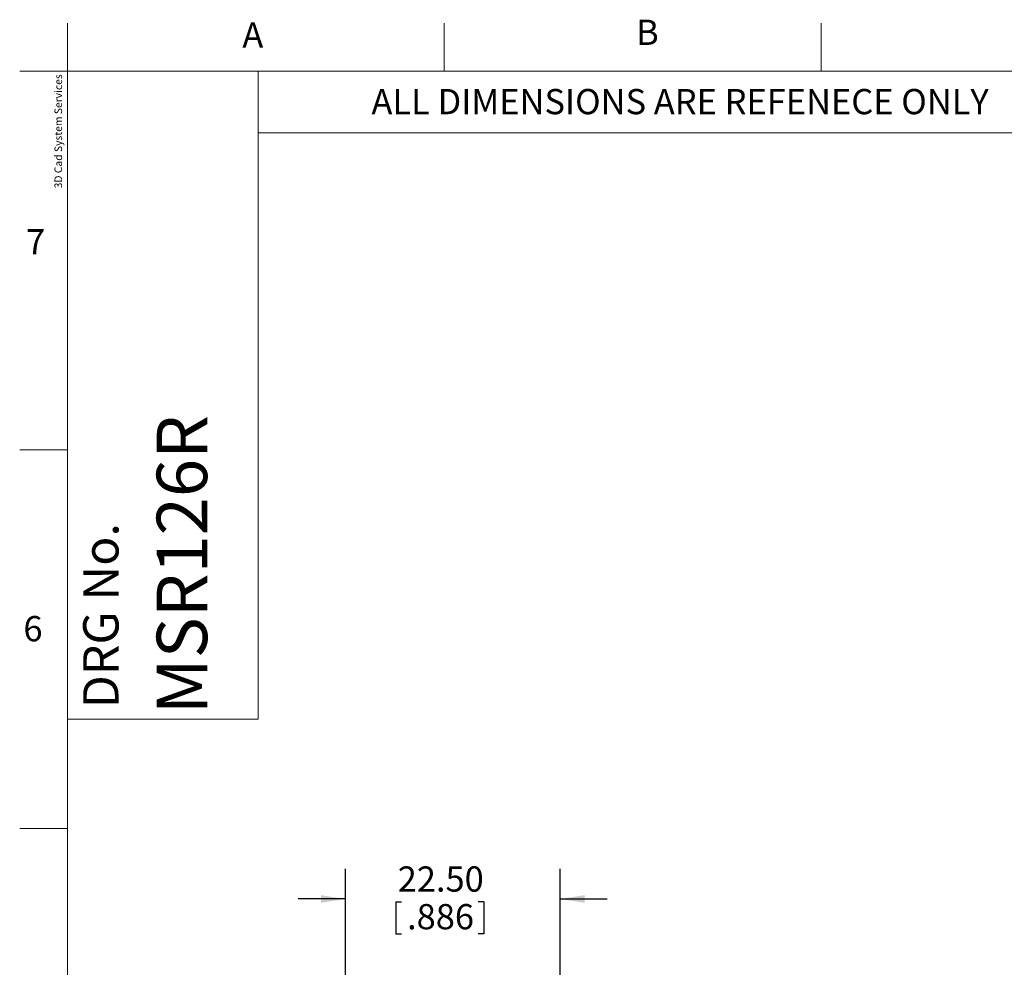
# Model space of a CAD drawing. Units: millimetres. Extents: x 6 to 418, y 7 to 291.
# Drawn here: x 6 to 109, y 192 to 291 of the extents above; entities that cross this region are included whole.
import ezdxf

# ---------------------------------------------------------------- set-up
doc = ezdxf.new("R2010")
doc.units = ezdxf.units.MM
doc.layers.add('FORMATE', color=8, linetype='Continuous', lineweight=15)
doc.layers.add('ROCKWELL', color=1, linetype='Continuous')
doc.styles.add('SLDTEXTSTYLE0', font='TXT', dxfattribs={"width": 0.605})
doc.styles.add('SLDTEXTSTYLE1', font='TXT', dxfattribs={"width": 0.564667})
doc.styles.add('SLDTEXTSTYLE6', font='TXT', dxfattribs={"width": 0.559625})
doc.dimstyles.new('SLDDIMSTYLE1', dxfattribs={"dimtxt": 2.568319, "dimasz": 2.568319, "dimexe": 0, "dimexo": 0.0625, "dimgap": 0.64208, "dimtad": 0, "dimtih": 1, "dimtoh": 1, "dimzin": 4, "dimdsep": 46, "dimtxsty": 'SLDTEXTSTYLE0', "dimsah": 1, "dimcen": 0.09, "dimadec": 0, "dimazin": 0, "dimtfac": 1, "dimtofl": 0, "dimtmove": 0, "dimatfit": 3, "dimfxl": 0, "dimtolj": 1, "dimtzin": 12, "dimarcsym": 0})

# ---------------------------------------------------------------- blocks, each defined once
blk = doc.blocks.new('*D6')
at = {"layer": 'ROCKWELL', "color": 236}
for p, q in [((39.9, 180.92), (39.9, 202.32)), ((62.4, 188.92), (62.4, 202.32)), ((39.9, 199.15), (34.96, 199.15)), ((62.4, 199.15), (67.34, 199.15)), ((45.19, 198.85), (45.19, 195.5)), ((45.19, 198.85), (45.77, 198.85)), ((54.39, 198.85), (53.81, 198.85)), ((54.39, 198.85), (54.39, 195.5)), ((45.19, 195.5), (45.77, 195.5)), ((54.39, 195.5), (53.81, 195.5))]:
    blk.add_line(p, q, dxfattribs=at)
for points in [[(39.9, 199.15), (37.33, 199.54), (37.33, 198.75)], [(62.4, 199.15), (64.97, 198.75), (64.97, 199.54)]]:
    blk.add_solid(points, dxfattribs=at)
at = {"layer": 'ROCKWELL', "color": 236, "char_height": 2.646, "attachment_point": 1, "style": 'SLDTEXTSTYLE0'}
for s, insert in [('22.50', (45.38, 202.56)), ('.886', (46.36, 198.61))]:
    blk.add_mtext(s, dxfattribs=dict(at, insert=insert))

msp = doc.modelspace()

# ---------------------------------------------------------------- linework, layer by layer
at = {"layer": 'FORMATE'}
for p, q in [((10.766, 285.955), (10.766, 290.955)), ((50.266, 285.955), (50.266, 290.955)), ((89.766, 285.955), (89.766, 290.955)), ((10.766, 285.955), (5.766, 285.955)), ((10.766, 8.101), (10.766, 285.955)), ((10.766, 285.955), (410.647, 285.955)), ((30.766, 285.955), (30.766, 217.988)), ((325.949, 279.47), (30.766, 279.47)), ((10.766, 246.241), (5.766, 246.241)), ((30.766, 217.988), (10.766, 217.988)), ((10.766, 206.527), (5.766, 206.527))]:
    msp.add_line(p, q, dxfattribs=at)

# ---------------------------------------------------------------- texts
at = {"layer": 'FORMATE', "attachment_point": 1}
for s, insert, char_height, style in [('A', (29.097, 291.056), 2.646, 'SLDTEXTSTYLE0'), ('B', (70.364, 291.336), 2.646, 'SLDTEXTSTYLE0'), ('ALL DIMENSIONS ARE REFENECE ONLY', (42.63, 284.069), 2.64583, 'SLDTEXTSTYLE1'), ('7', (6.436, 269.374), 2.646, 'SLDTEXTSTYLE0'), ('6', (6.156, 228.807), 2.646, 'SLDTEXTSTYLE0')]:
    msp.add_mtext(s, dxfattribs=dict(at, insert=insert, char_height=char_height, style=style))
at = {"layer": 'FORMATE', "attachment_point": 1, "rotation": 90}
for s, insert, char_height, style in [('3D Cad System Services', (9.413, 273.653), 0.79375, 'SLDTEXTSTYLE6'), ('MSR126R', (20.121, 218.518), 5.2917, 'SLDTEXTSTYLE0'), ('DRG No.', (12.419, 219.13), 3.7042, 'SLDTEXTSTYLE0')]:
    msp.add_mtext(s, dxfattribs=dict(at, insert=insert, char_height=char_height, style=style))

# ---------------------------------------------------------------- dimensions: what is measured, and where the dimension line sits
at = {"layer": 'ROCKWELL', "color": 236}
dim = msp.add_linear_dim(base=(39.897, 199.146), p1=(62.397, 187.646), p2=(39.897, 179.646), dimstyle='SLDDIMSTYLE1', dxfattribs=at)
dim.commit()
dim.dimension.update_dxf_attribs({"geometry": '*D6', "text_midpoint": (49.789, 199.146), "dimtype": 160})

doc.saveas('drawing.dxf')
